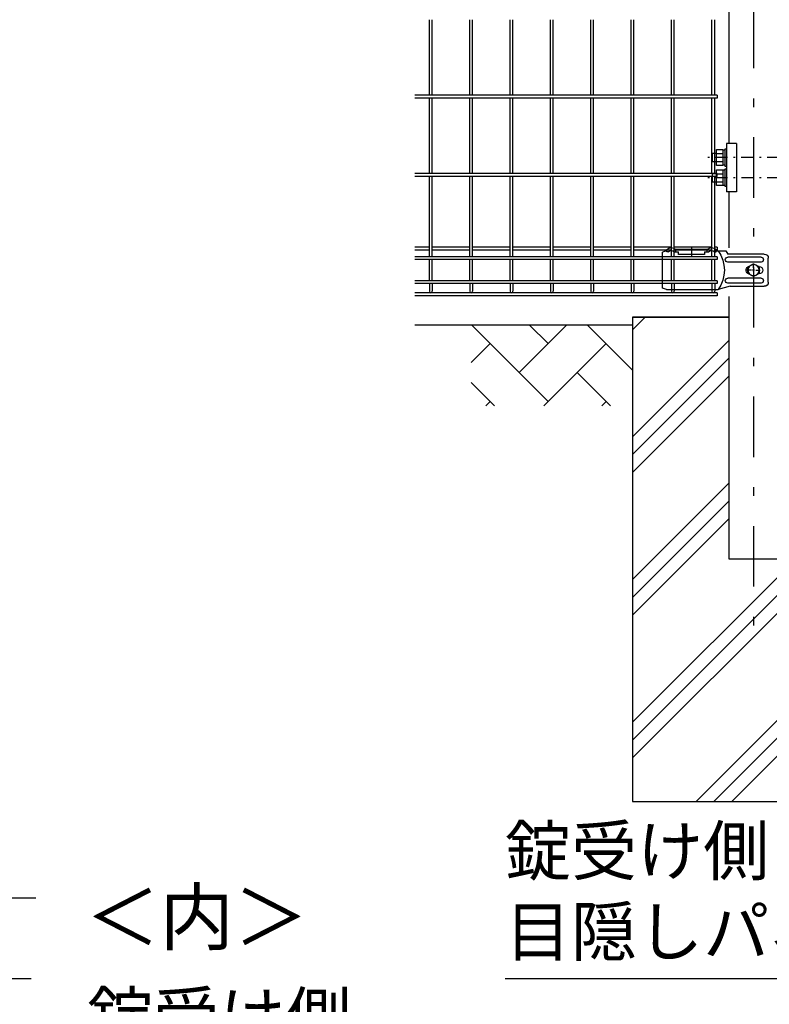
# Model space of a CAD drawing. Extents: x 8414 to 17324, y 107 to 6407.
# Drawn here: x 12372 to 13301, y 1562 to 2781 of the extents above; entities that cross this region are included whole.
import ezdxf
from ezdxf.enums import TextEntityAlignment as Align

# ---------------------------------------------------------------- set-up
doc = ezdxf.new("R2010")
doc.units = 0
doc.header["$LTSCALE"] = 15
doc.header["$MEASUREMENT"] = 0
doc.header["$PDMODE"] = 35
doc.linetypes.add('JIS_DASHDOT', pattern=[10.7, 5, -2.5, 0.7, -2.5])
doc.layers.get('0').update_dxf_attribs({"linetype": 'CONTINUOUS'})
doc.layers.get('DEFPOINTS').update_dxf_attribs({"linetype": 'CONTINUOUS'})
for name, color, linetype in [('2', 7, 'CONTINUOUS'), ('LAYER06', 7, 'CONTINUOUS'), ('NER', 30, 'CONTINUOUS'), ('ハッチング', 4, 'CONTINUOUS'), ('丁番', 3, 'CONTINUOUS'), ('外形線', 7, 'CONTINUOUS'), ('寸法線', 4, 'CONTINUOUS'), ('扉縦枠', 7, 'CONTINUOUS'), ('継手', 3, 'CONTINUOUS'), ('軸線', 2, 'JIS_DASHDOT')]:
    doc.layers.add(name, color=color, linetype=linetype)
doc.styles.get("Standard").update_dxf_attribs({"font": 'simplex.shx', "bigfont": 'bigfont.shx'})
doc.dimstyles.new('20', dxfattribs={"dimscale": 20, "dimtxt": 3, "dimasz": 2, "dimexe": 0.5, "dimexo": 0.5, "dimgap": 0.5, "dimtad": 1, "dimdsep": 46, "dimtxsty": 'STANDARD', "dimblk": 'OPEN30', "dimcen": 0, "dimclrd": 4, "dimclre": 4, "dimclrt": 2, "dimadec": 1, "dimazin": 2, "dimtfac": 1, "dimtix": 1, "dimtmove": 2, "dimatfit": 3, "dimldrblk": 'OPEN30', "dimfxl": 1, "dimtolj": 1, "dimtzin": 0, "dimarcsym": 0})
doc.dimstyles.new('20-10', dxfattribs={"dimscale": 20, "dimtxt": 3, "dimasz": 2, "dimexe": 0.5, "dimexo": 0.5, "dimgap": 0.5, "dimtad": 1, "dimlfac": 0.5, "dimdsep": 46, "dimtxsty": 'STANDARD', "dimblk": 'OPEN30', "dimcen": 0, "dimclrd": 4, "dimclre": 4, "dimclrt": 2, "dimadec": 1, "dimazin": 2, "dimtfac": 1, "dimtix": 1, "dimtmove": 2, "dimatfit": 3, "dimldrblk": 'OPEN30', "dimfxl": 1, "dimtolj": 1, "dimtzin": 0, "dimarcsym": 0})

# ---------------------------------------------------------------- blocks, each defined once
blk = doc.blocks.new('_Open30')
at = {"color": 0, "linetype": 'ByBlock', "lineweight": -2}
for p, q in [((-1, 0.268), (0, 0)), ((0, 0), (-1, -0.268)), ((0, 0), (-1, 0))]:
    blk.add_line(p, q, dxfattribs=at)
blk = doc.blocks.new('tu')
at = {"layer": '2', "color": 3, "linetype": 'Continuous'}
blk.add_line((7130, 4019.6), (7130, 4064.4), dxfattribs=at)
at = {"layer": 'LAYER06', "color": 3, "linetype": 'Continuous'}
for p, q in [((7063.5, 4066), (7051.4, 4066)), ((7063.5, 4064.6), (7063.5, 4067.6)), ((7063.5, 4064.6), (7063.5, 4067.6)), ((7065, 4064.6), (7063.5, 4064.6)), ((7078, 4064.6), (7073, 4064.6)), ((7074.5, 4067.6), (7113.5, 4067.6)), ((7074.5, 4064.6), (7074.5, 4067.6)), ((7078, 4064.6), (7078, 4061.6)), ((7078, 4061.6), (7110, 4061.6)), ((7094, 4070), (7094, 4059.3)), ((7115, 4064.6), (7110, 4064.6)), ((7110, 4061.6), (7110, 4064.6)), ((7113.5, 4064.6), (7113.5, 4067.6)), ((7123, 4064.6), (7124.5, 4064.6)), ((7124.5, 4064.6), (7124.5, 4067.6)), ((7125, 4066), (7130, 4064.4)), ((6998.7, 4027), (6998.7, 4057)), ((7007.7, 4058), (7049, 4058)), ((7007.7, 4052), (7049, 4052)), ((7017, 4050), (7010.1, 4046)), ((7017, 4050), (7010.1, 4046)), ((7017, 4044.7), (7017, 4050.3)), ((7023.9, 4046), (7017, 4050)), ((7023.9, 4046), (7017, 4050)), ((7014.3, 4042), (7008.7, 4042)), ((7010, 4046.5), (7010.9, 4046.5)), ((7010, 4037.5), (7010.9, 4037.5)), ((7010.1, 4046), (7010.1, 4038)), ((7010.1, 4046), (7010.1, 4038)), ((7010.1, 4038), (7017, 4034)), ((7010.1, 4038), (7017, 4034)), ((7015.7, 4042), (7018.4, 4042)), ((7017, 4040.7), (7017, 4043.4)), ((7017, 4039.3), (7017, 4033.7)), ((7017, 4034), (7023.9, 4038)), ((7017, 4034), (7023.9, 4038)), ((7019.7, 4042), (7025.3, 4042)), ((7023.9, 4038), (7023.9, 4046)), ((7023.9, 4038), (7023.9, 4046)), ((7007.7, 4032), (7049, 4032)), ((7007.7, 4026), (7049, 4026)), ((7045.9, 4022), (7003.7, 4022)), ((7045.9, 4022), (7060.9, 4018)), ((7125, 4018), (7060.9, 4018)), ((7125, 4018), (7130, 4019.6))]:
    blk.add_line(p, q, dxfattribs=at)
blk.add_circle((7017, 4042), 6.93, dxfattribs=at)
blk.add_circle((7017, 4042), 6.93, dxfattribs=at)
for centre, radius, start, end in [((7003.7, 4057), 5, 90, 180), ((7094.7, 4042), 41.5, 144.6755, 215.3245), ((7069, 4062.5), 7.5, 42.8347, 137.1667), ((7069, 4060.2), 6, 48.1895, 131.8105), ((7119, 4062.5), 7.5, 42.8333, 137.1653), ((7119, 4060.2), 6, 48.1895, 131.8105), ((7007.7, 4055), 3, 90, 270), ((7049, 4055), 3, 270, 90), ((7010, 4042), 4.5, 90, 270), ((7021.8, 4042), 4.5, 299.9976, 60.0024), ((7003.7, 4027), 5, 180, 270), ((7007.7, 4029), 3, 90, 270), ((7049, 4029), 3, 270, 90)]:
    blk.add_arc(centre, radius, start, end, dxfattribs=at)
at = {"layer": '継手'}
for p in [(7003.7, 4062), (7051.4, 4066)]:
    blk.add_line(p, (7048.8, 4062), dxfattribs=at)
blk = doc.blocks.new('*D29')
at = {"layer": 'DEFPOINTS', "color": 0, "transparency": 16777216}
for p in [(3571.2, 722.5), (3595.4, 398.6), (3595.4, 308.1)]:
    blk.add_point(p, dxfattribs=at)
at = {"layer": '寸法線', "color": 4, "lineweight": -2, "transparency": 16777216}
for p, q in [((3571.2, 712.5), (3571.2, 298.1)), ((3595.4, 388.6), (3595.4, 298.1)), ((3531.2, 308.1), (3491.2, 308.1)), ((3571.2, 308.1), (3595.4, 308.1)), ((3635.4, 308.1), (3675.4, 308.1))]:
    blk.add_line(p, q, dxfattribs=at)
at = {"layer": '寸法線', "color": 4, "lineweight": -2, "transparency": 16777216, "xscale": 40, "yscale": 40, "zscale": 40}
blk.add_blockref('_Open30', (3571.2, 308.1), dxfattribs=at)
at = {"layer": '寸法線', "color": 4, "lineweight": -2, "transparency": 16777216, "xscale": 40, "yscale": 40, "zscale": 40, "rotation": 180}
blk.add_blockref('_Open30', (3595.4, 308.1), dxfattribs=at)
at = {"layer": '寸法線', "color": 2, "transparency": 16777216, "insert": (3425.5, 338.1), "char_height": 60, "attachment_point": 5}
blk.add_mtext('\\A1;12.1', dxfattribs=at)
blk = doc.blocks.new('*D28')
at = {"layer": 'DEFPOINTS', "color": 0, "transparency": 16777216}
for p in [(3671.2, 722.5), (3595.4, 398.6), (3671.2, 308.1)]:
    blk.add_point(p, dxfattribs=at)
at = {"layer": '寸法線', "color": 4, "lineweight": -2, "transparency": 16777216}
for p, q in [((3671.2, 712.5), (3671.2, 298.1)), ((3595.4, 388.6), (3595.4, 298.1)), ((3555.4, 308.1), (3515.4, 308.1)), ((3595.4, 308.1), (3671.2, 308.1)), ((3711.2, 308.1), (3751.2, 308.1))]:
    blk.add_line(p, q, dxfattribs=at)
at = {"layer": '寸法線', "color": 4, "lineweight": -2, "transparency": 16777216, "xscale": 40, "yscale": 40, "zscale": 40}
blk.add_blockref('_Open30', (3595.4, 308.1), dxfattribs=at)
at = {"layer": '寸法線', "color": 4, "lineweight": -2, "transparency": 16777216, "xscale": 40, "yscale": 40, "zscale": 40, "rotation": 180}
blk.add_blockref('_Open30', (3671.2, 308.1), dxfattribs=at)
at = {"layer": '寸法線', "color": 2, "transparency": 16777216, "insert": (3815.5, 360.1), "char_height": 60, "attachment_point": 5}
blk.add_mtext('\\A1;37.9', dxfattribs=at)
blk = doc.blocks.new('*D30')
at = {"layer": 'DEFPOINTS', "color": 0, "transparency": 16777216}
for p in [(3595.4, 949.7), (3595.4, 941.6), (3621.2, 949.7)]:
    blk.add_point(p, dxfattribs=at)
at = {"layer": '寸法線', "color": 4, "lineweight": -2, "transparency": 16777216}
for p, q in [((3555.4, 941.6), (3515.4, 941.6)), ((3621.2, 941.6), (3595.4, 941.6)), ((3595.4, 939.7), (3595.4, 931.6)), ((3621.2, 939.7), (3621.2, 931.6)), ((3661.2, 941.6), (3701.2, 941.6))]:
    blk.add_line(p, q, dxfattribs=at)
at = {"layer": '寸法線', "color": 4, "lineweight": -2, "transparency": 16777216, "xscale": 40, "yscale": 40, "zscale": 40}
blk.add_blockref('_Open30', (3595.4, 941.6), dxfattribs=at)
at = {"layer": '寸法線', "color": 4, "lineweight": -2, "transparency": 16777216, "xscale": 40, "yscale": 40, "zscale": 40, "rotation": 180}
blk.add_blockref('_Open30', (3621.2, 941.6), dxfattribs=at)
at = {"layer": '寸法線', "color": 2, "transparency": 16777216, "insert": (3479, 981.6), "char_height": 60, "attachment_point": 5}
blk.add_mtext('\\A1;12.9', dxfattribs=at)
blk = doc.blocks.new('otosi')
at = {"color": 4, "linetype": 'ByBlock'}
for p, q in [((-40.67, -577.835), (-177.522, -577.835)), ((0.185, -577.835), (-16.67, -577.835))]:
    blk.add_line(p, q, dxfattribs=at)
at = {"layer": 'DEFPOINTS', "color": 4, "linetype": 'ByBlock'}
for p in [(-52.87, -100.097), (-52.87, -100.097), (47.13, -100.097), (47.13, -100.097), (47.13, -100.097), (-2.87, -141.636), (-46.725, -651.919), (-11.947, -663.254)]:
    blk.add_point(p, dxfattribs=at)
at = {"layer": '外形線', "color": 4}
for p, q in [((-108.385, -100.097), (-37.046, -100.097)), ((-50.051, -100.097), (-37.046, -100.097)), ((-37.046, -100.097), (-36.064, -98.003)), ((-32.586, -102.19), (-36.064, -98.003)), ((-32.586, -102.19), (-31.603, -100.097)), ((-31.603, -100.097), (-0.87, -100.097)), ((-31.603, -100.097), (102.456, -100.097)), ((-16.67, -577.835), (162.546, -577.835))]:
    blk.add_line(p, q, dxfattribs=at)
at = {"layer": '外形線'}
for p, q in [((-52.87, -100.097), (-52.87, -509.835)), ((47.13, -509.835), (47.13, -100.097)), ((47.13, -253.835), (47.13, -285.835)), ((49.13, -253.835), (47.13, -253.835)), ((49.13, -253.835), (49.13, -285.835)), ((57.43, -258.285), (49.13, -258.285)), ((57.43, -264.065), (49.13, -264.065)), ((57.43, -258.285), (49.43, -258.285)), ((57.43, -264.065), (49.43, -264.065)), ((57.43, -258.285), (57.43, -281.385)), ((57.43, -275.605), (49.13, -275.605)), ((57.43, -275.605), (49.43, -275.605)), ((49.13, -285.835), (47.13, -285.835)), ((57.43, -281.385), (49.13, -281.385)), ((57.43, -281.385), (49.43, -281.385)), ((47.13, -333.835), (47.13, -365.835)), ((49.13, -334.835), (47.13, -334.835)), ((49.13, -333.835), (49.13, -365.835)), ((57.43, -338.285), (49.13, -338.285)), ((57.43, -338.285), (49.43, -338.285)), ((57.43, -338.285), (57.43, -361.385)), ((57.43, -344.065), (49.13, -344.065)), ((57.43, -344.065), (49.43, -344.065)), ((57.43, -355.605), (49.13, -355.605)), ((57.43, -361.385), (49.13, -361.385)), ((57.43, -355.605), (49.43, -355.605)), ((57.43, -361.385), (49.43, -361.385)), ((49.13, -365.835), (47.13, -365.835)), ((-52.87, -509.835), (47.13, -509.835)), ((-40.67, -693.835), (-40.67, -509.835)), ((-16.67, -693.835), (-16.67, -509.835)), ((-48.67, -777.835), (-48.67, -577.835)), ((-46.27, -777.835), (-46.27, -577.835)), ((-11.07, -777.835), (-11.07, -577.835)), ((-8.67, -777.835), (-8.67, -577.835)), ((-40.67, -693.835), (-16.67, -693.835)), ((-36.67, -697.835), (-40.67, -693.835)), ((-20.67, -697.835), (-16.67, -693.835)), ((-36.67, -697.835), (-20.67, -697.835)), ((-8.67, -777.835), (-48.67, -777.835))]:
    blk.add_line(p, q, dxfattribs=at)
at = {"layer": '寸法線'}
blk.add_lwpolyline([(-52.87, -26), (47.13, -26), (47.13, 26), (-52.87, 26)], close=True, dxfattribs=at)
at = {"layer": '扉縦枠', "color": 4}
blk.add_line((-52.87, -509.835), (-40.67, -509.835), dxfattribs=at)
at = {"layer": '軸線'}
for p, q in [((-2.87, -547.951), (-2.87, 73.041)), ((-28.67, 46.237), (-28.67, 13.35)), ((-108.438, 0), (108.438, 0)), ((-31.37, 0), (-42.02, 0)), ((-30.02, 0), (-27.32, 0)), ((-28.67, -1.35), (-28.67, 1.35)), ((-25.97, 0), (-15.32, 0)), ((-28.67, -42.852), (-28.67, -13.35)), ((-28.67, -833.703), (-28.67, -100.097))]:
    blk.add_line(p, q, dxfattribs=at)
blk.add_circle((-28.67, 0), 12, dxfattribs=at)
at = {"color": 2, "char_height": 60}
for s, insert, attachment_point in [('錠受け側\\P扉縦枠', (171.938, -296.553), 7), ('\\A1;落とし棒', (-180.622, -335.641), 6), ('落とし受け', (144.994, -671.295), 7)]:
    blk.add_mtext(s, dxfattribs=dict(at, insert=insert, attachment_point=attachment_point))
at = {"layer": '外形線'}
for s, p in [('＜外＞', (-290.19, -60.26)), ('＜内＞', (307.86, -57.649))]:
    blk.add_text(s, height=67.5, dxfattribs=at).set_placement(p, align=Align.CENTER)
at = {"layer": '外形線', "insert": (385.304, -804.806), "char_height": 67.5, "width": 718.12, "attachment_point": 1}
blk.add_mtext('\\L落とし部', dxfattribs=at)
at = {"layer": '寸法線'}
for base, p1, p2, picture, middle in [((-28.67, -290.694), (-2.87, -282.598), (-28.67, -282.598), '*D30', (-145, -250.694)), ((-28.67, -924.203), (-52.87, -509.835), (-28.67, -833.703), '*D29', (-198.581, -894.203)), ((47.13, -924.203), (-28.67, -833.703), (47.13, -509.835), '*D28', (191.454, -872.23))]:
    dim = blk.add_linear_dim(base=base, p1=p1, p2=p2, dimstyle='20-10', dxfattribs=at)
    dim.commit()
    dim.dimension.update_dxf_attribs({"geometry": picture, "text_midpoint": middle, "dimtype": 128, "insert": (-3624.035, -1232.292)})
at = {"layer": '寸法線', "annotation_type": 0, "has_hookline": 1}
for points, hookline_direction, text_width in [([(47.13, -428.238), (159.938, -306.553), (161.938, -306.553)], 0, 272), ([(-40.67, -545.557), (-168.622, -375.641), (-170.622, -375.641)], 1, 272), ([(-10.779, -763.379), (132.994, -681.295), (134.994, -681.295)], 0, 340)]:
    blk.add_leader(points, dimstyle='20-10', dxfattribs=dict(at, hookline_direction=hookline_direction, text_width=text_width))

msp = doc.modelspace()

# ---------------------------------------------------------------- hatches: boundary and pattern name
at = {"layer": 'ハッチング', "linetype": 'Continuous'}
h = msp.add_hatch(dxfattribs=at)
h.set_pattern_fill('AR-HBONE', color=256, scale=0.5, style=0)
h.set_pattern_definition([(45, (8680.703, 620.263), (7e-15, 71.84205), [152.4, -50.8]), (135, (8716.624, 656.184), (7e-15, 71.84205), [152.4, -50.8])])
h.paths.add_polyline_path([(13131.897, 2303.219), (13131.897, 2403.219), (12931.897, 2403.219), (12931.897, 2303.219)])
h.paths.add_polyline_path([(14335.897, 2303.219), (14335.897, 2403.219), (13431.897, 2403.219), (13431.897, 2303.219)])
h.paths.add_polyline_path([(15471.897, 2303.219), (15471.897, 2403.219), (14535.896, 2403.219), (14535.896, 2303.219)])
h.paths.add_polyline_path([(15971.897, 2303.219), (15971.897, 2403.219), (15771.897, 2403.219), (15771.897, 2303.219)])
h = msp.add_hatch(dxfattribs=at)
h.set_pattern_fill('PLAST', color=256, scale=500, angle=45, style=0)
h.set_pattern_definition([(45, (14354, 83.98), (-88.3883, 88.3883), []), (45, (14342.95, 95.03), (-88.3883, 88.3883), []), (45, (14331.9, 106.08), (-88.3883, 88.3883), [])])
h.paths.add_polyline_path([(13431.897, 2413.219), (13312.147, 2413.219), (13312.147, 2113.219), (13251.647, 2113.219), (13251.647, 2413.219), (13131.897, 2413.219), (13131.897, 1813.219), (13431.897, 1813.219)])

# ---------------------------------------------------------------- linework, layer by layer
at = {"layer": 'NER'}
for p, q in [((12880.097, 2688.019), (12880.097, 2781.419)), ((12883.697, 2688.019), (12883.697, 2781.419)), ((12930.097, 2688.019), (12930.097, 2781.419)), ((12933.697, 2688.019), (12933.697, 2781.419)), ((12980.097, 2688.019), (12980.097, 2781.419)), ((12983.697, 2688.019), (12983.697, 2781.419)), ((13030.097, 2688.019), (13030.097, 2781.419)), ((13033.697, 2688.019), (13033.697, 2781.419)), ((13080.097, 2688.019), (13080.097, 2781.419)), ((13083.697, 2688.019), (13083.697, 2781.419)), ((13130.097, 2688.019), (13130.097, 2781.419)), ((13133.697, 2688.019), (13133.697, 2781.419)), ((13180.097, 2688.019), (13180.097, 2781.419)), ((13183.697, 2688.019), (13183.697, 2781.419)), ((13230.097, 2688.019), (13230.097, 2781.419)), ((13233.697, 2688.019), (13233.697, 2781.419)), ((13236.897, 2688.019), (12861.897, 2688.019)), ((13236.897, 2684.419), (12861.897, 2684.419)), ((12880.097, 2591.019), (12880.097, 2684.419)), ((12883.697, 2591.019), (12883.697, 2684.419)), ((12930.097, 2591.019), (12930.097, 2684.419)), ((12933.697, 2591.019), (12933.697, 2684.419)), ((12980.097, 2591.019), (12980.097, 2684.419)), ((12983.697, 2591.019), (12983.697, 2684.419)), ((13030.097, 2591.019), (13030.097, 2684.419)), ((13033.697, 2591.019), (13033.697, 2684.419)), ((13080.097, 2591.019), (13080.097, 2684.419)), ((13083.697, 2591.019), (13083.697, 2684.419)), ((13130.097, 2591.019), (13130.097, 2684.419)), ((13133.697, 2591.019), (13133.697, 2684.419)), ((13180.097, 2591.019), (13180.097, 2684.419)), ((13183.697, 2591.019), (13183.697, 2684.419)), ((13230.097, 2591.019), (13230.097, 2684.419)), ((13233.697, 2591.019), (13233.697, 2684.419)), ((13236.897, 2688.019), (13236.897, 2684.419)), ((13236.897, 2591.019), (12861.897, 2591.019)), ((13236.897, 2587.419), (12861.897, 2587.419)), ((12880.097, 2487.919), (12880.097, 2587.419)), ((12883.697, 2487.919), (12883.697, 2587.419)), ((12930.097, 2487.919), (12930.097, 2587.419)), ((12933.697, 2487.919), (12933.697, 2587.419)), ((12980.097, 2487.919), (12980.097, 2587.419)), ((12983.697, 2487.919), (12983.697, 2587.419)), ((13030.097, 2487.919), (13030.097, 2587.419)), ((13033.697, 2487.919), (13033.697, 2587.419)), ((13080.097, 2487.919), (13080.097, 2587.419)), ((13083.697, 2487.919), (13083.697, 2587.419)), ((13130.097, 2487.919), (13130.097, 2587.419)), ((13133.697, 2487.919), (13133.697, 2587.419)), ((13180.097, 2487.919), (13180.097, 2587.419)), ((13183.697, 2487.919), (13183.697, 2587.419)), ((13230.097, 2487.919), (13230.097, 2587.419)), ((13233.697, 2487.919), (13233.697, 2587.419)), ((13236.897, 2587.419), (13236.897, 2591.019)), ((12880.097, 2499.776), (12861.897, 2499.776)), ((12930.097, 2499.776), (12883.697, 2499.776)), ((12980.097, 2499.776), (12933.697, 2499.776)), ((13030.097, 2499.776), (12983.697, 2499.776)), ((13080.097, 2499.776), (13033.697, 2499.776)), ((13130.097, 2499.776), (13083.697, 2499.776)), ((13180.097, 2499.776), (13133.697, 2499.776)), ((13230.097, 2499.776), (13183.697, 2499.776)), ((13236.897, 2499.776), (13233.697, 2499.776)), ((13236.897, 2499.776), (13236.897, 2496.176)), ((12880.097, 2496.176), (12861.897, 2496.176)), ((13236.897, 2487.919), (12861.897, 2487.919)), ((12930.097, 2496.176), (12883.697, 2496.176)), ((12980.097, 2496.176), (12933.697, 2496.176)), ((13030.097, 2496.176), (12983.697, 2496.176)), ((13080.097, 2496.176), (13033.697, 2496.176)), ((13130.097, 2496.176), (13083.697, 2496.176)), ((13180.097, 2496.176), (13133.697, 2496.176)), ((13230.097, 2496.176), (13183.697, 2496.176)), ((13236.897, 2496.176), (13233.697, 2496.176)), ((13236.897, 2487.919), (13236.897, 2484.319)), ((13236.897, 2484.319), (12861.897, 2484.319)), ((12880.097, 2458.119), (12880.097, 2484.319)), ((12883.697, 2458.119), (12883.697, 2484.319)), ((12930.097, 2458.119), (12930.097, 2484.319)), ((12933.697, 2458.119), (12933.697, 2484.319)), ((12980.097, 2458.119), (12980.097, 2484.319)), ((12983.697, 2458.119), (12983.697, 2484.319)), ((13030.097, 2458.119), (13030.097, 2484.319)), ((13033.697, 2458.119), (13033.697, 2484.319)), ((13080.097, 2458.119), (13080.097, 2484.319)), ((13083.697, 2458.119), (13083.697, 2484.319)), ((13130.097, 2458.119), (13130.097, 2484.319)), ((13133.697, 2458.119), (13133.697, 2484.319)), ((13180.097, 2458.119), (13180.097, 2484.319)), ((13183.697, 2458.119), (13183.697, 2484.319)), ((13230.097, 2458.119), (13230.097, 2484.319)), ((13233.697, 2458.119), (13233.697, 2484.319)), ((13236.897, 2458.119), (12861.897, 2458.119)), ((13236.897, 2454.519), (12861.897, 2454.519)), ((12880.097, 2454.519), (12880.097, 2445.018)), ((12883.697, 2454.519), (12883.697, 2445.018)), ((12930.097, 2454.519), (12930.097, 2445.018)), ((12933.697, 2454.519), (12933.697, 2445.018)), ((12980.097, 2454.519), (12980.097, 2445.018)), ((12983.697, 2454.519), (12983.697, 2445.018)), ((13030.097, 2454.519), (13030.097, 2445.018)), ((13033.697, 2454.519), (13033.697, 2445.018)), ((13080.097, 2454.519), (13080.097, 2445.018)), ((13083.697, 2454.519), (13083.697, 2445.018)), ((13130.097, 2454.519), (13130.097, 2445.018)), ((13133.697, 2454.519), (13133.697, 2445.018)), ((13180.097, 2454.519), (13180.097, 2445.018)), ((13183.697, 2454.519), (13183.697, 2445.018)), ((13230.097, 2454.519), (13230.097, 2445.018)), ((13233.697, 2454.519), (13233.697, 2445.018)), ((13236.897, 2458.119), (13236.897, 2454.519)), ((13236.897, 2443.219), (12861.897, 2443.219)), ((13236.897, 2443.219), (12861.897, 2443.219)), ((13236.897, 2439.619), (12861.897, 2439.619)), ((13236.897, 2443.219), (13236.897, 2439.619))]:
    msp.add_line(p, q, dxfattribs=at)
for centre in [(12881.897, 2445.018), (12931.897, 2445.018), (12981.897, 2445.018), (13031.897, 2445.018), (13081.897, 2445.018), (13131.897, 2445.018), (13181.897, 2445.018), (13231.897, 2445.018)]:
    msp.add_arc(centre, 1.8, 180, 0, dxfattribs=at)
at = {"layer": '丁番'}
for p, q in [((13230.77, 2615.689), (13230.77, 2605.689)), ((13235.77, 2615.689), (13230.77, 2615.689)), ((13235.77, 2600.874), (13235.77, 2620.504)), ((13235.77, 2620.504), (13243.77, 2620.504)), ((13235.77, 2615.596), (13243.77, 2615.596)), ((13243.77, 2620.504), (13243.77, 2600.874)), ((13246.27, 2619.889), (13243.77, 2619.889)), ((13246.27, 2621.189), (13246.27, 2600.189)), ((13248.27, 2621.189), (13246.27, 2621.189)), ((13230.77, 2605.689), (13235.77, 2605.689)), ((13235.77, 2605.781), (13243.77, 2605.781)), ((13243.77, 2600.874), (13235.77, 2600.874)), ((13243.77, 2601.489), (13246.27, 2601.489)), ((13246.27, 2600.189), (13248.27, 2600.189)), ((13235.77, 2590.689), (13230.77, 2590.689)), ((13230.77, 2590.689), (13230.77, 2580.689)), ((13235.77, 2595.504), (13243.77, 2595.504)), ((13235.77, 2575.874), (13235.77, 2595.504)), ((13235.77, 2590.596), (13243.77, 2590.596)), ((13243.77, 2595.504), (13243.77, 2575.874)), ((13246.27, 2594.889), (13243.77, 2594.889)), ((13248.27, 2596.189), (13246.27, 2596.189)), ((13246.27, 2596.189), (13246.27, 2575.189)), ((13230.77, 2580.689), (13235.77, 2580.689)), ((13235.77, 2580.781), (13243.77, 2580.781)), ((13243.77, 2575.874), (13235.77, 2575.874)), ((13243.77, 2576.489), (13246.27, 2576.489)), ((13246.27, 2575.189), (13248.27, 2575.189))]:
    msp.add_line(p, q, dxfattribs=at)
at = {"layer": '外形線'}
for p, q in [((13251.647, 2769.719), (13251.647, 3123.719)), ((13251.647, 2628.219), (13251.647, 2960.225)), ((13260.755, 2628.219), (13248.283, 2628.219)), ((13248.283, 2628.219), (13248.283, 2568.219)), ((13260.755, 2628.219), (13260.755, 2568.219)), ((13260.755, 2568.219), (13248.283, 2568.219)), ((13251.647, 2498.719), (13251.647, 2568.219)), ((13251.647, 2113.219), (13251.647, 2438.719)), ((13131.897, 2403.219), (12861.897, 2403.219)), ((13131.897, 2413.219), (13131.897, 1813.219)), ((13131.897, 2413.219), (13251.647, 2413.219)), ((13251.647, 2413.219), (13131.897, 2413.219)), ((13312.147, 2113.219), (13251.647, 2113.219)), ((13131.897, 1813.219), (13431.897, 1813.219))]:
    msp.add_line(p, q, dxfattribs=at)
at = {"layer": '軸線'}
msp.add_line((13281.897, 4240.78), (13281.897, 2017.284), dxfattribs=at)
at = {"layer": '軸線', "ltscale": 0.2}
for p, q in [((13345.932, 2610.719), (13218.634, 2610.719)), ((13345.989, 2585.719), (13218.691, 2585.719))]:
    msp.add_line(p, q, dxfattribs=at)

# ---------------------------------------------------------------- block references
msp.add_blockref('otosi', (12284.075, 1693.992))
at = {"layer": '継手', "xscale": -1}
msp.add_blockref('tu', (20298.903, -1570.792), dxfattribs=at)

# ---------------------------------------------------------------- texts
at = {"layer": '寸法線', "color": 2, "insert": (12973.931, 1603.385), "char_height": 60, "attachment_point": 7}
msp.add_mtext('錠受け側\\P目隠しパネル', dxfattribs=at)

# ---------------------------------------------------------------- leaders
at = {"layer": '寸法線', "annotation_type": 0, "has_hookline": 1, "hookline_direction": 1}
for points, text_width in [([(14520.738, 3224.395), (13592.867, 1432.675), (13590.867, 1432.675)], 408), ([(14288.395, 3147.676), (13393.931, 1593.385), (13391.931, 1593.385)], 408), ([(14731.257, 3128.614), (13735.522, 1260.269), (13733.522, 1260.269)], 560)]:
    msp.add_leader(points, dimstyle='20', override={"dimgap": 0.5, "dimtad": 1}, dxfattribs=dict(at, text_width=text_width))

doc.saveas('drawing.dxf')
